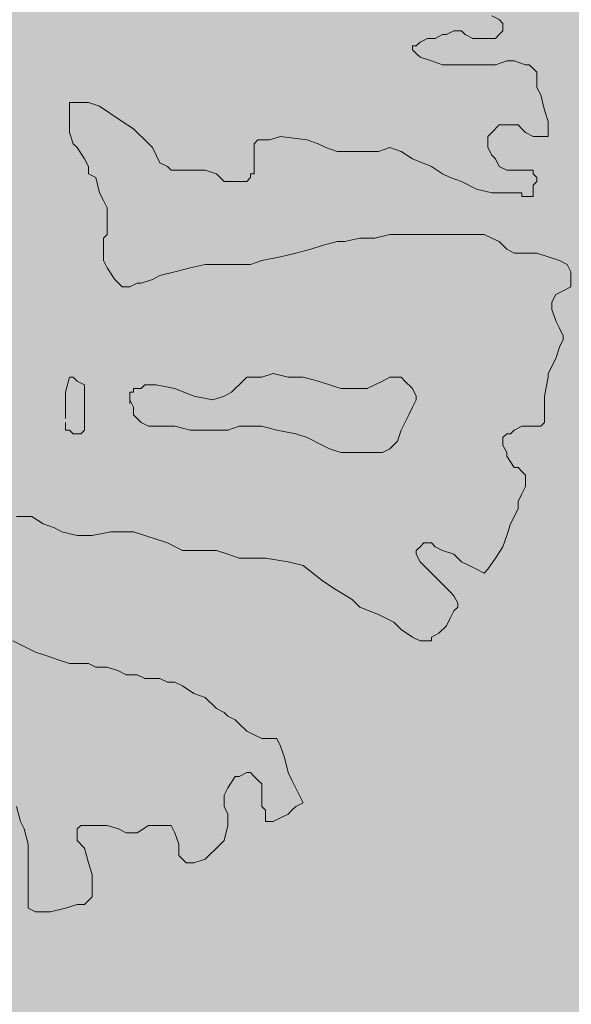
# Model space of a CAD drawing. Units: millimetres. Extents: x -690553338 to -690133338, y -965741153 to -965433324.
# Drawn here: x -690276599 to -690275556, y -965629152 to -965627289 of the extents above; entities that cross this region are included whole.
import ezdxf

# ---------------------------------------------------------------- set-up
doc = ezdxf.new("R2010")
doc.units = ezdxf.units.MM
doc.layers.add('Standard', color=7, linetype='Continuous', lineweight=20)

# ---------------------------------------------------------------- blocks, each defined once
blk = doc.blocks.new('zástavba')
at = {"layer": 'Standard', "linetype": 'ByBlock', "lineweight": 50, "true_color": 0xdee6d3}
blk.add_hatch(color=254, dxfattribs=at).paths.add_polyline_path([(-689597983.9, -965613524), (-689585436.1, -965613524), (-689585436.1, -965594257.1), (-689597983.9, -965594257.1), (-689585419.1, -965594268.9), (-689585419.1, -965596759.6), (-689590456.6, -965596759.6), (-689590456.6, -965605768.7), (-689597983.9, -965605768.6), (-689598014.1, -965605768.6), (-689598014.1, -965613524)])
at = {"layer": 'Standard', "linetype": 'ByBlock', "lineweight": 50, "true_color": 0x89bca5}
blk.add_hatch(color=253, dxfattribs=at).paths.add_polyline_path([(-689586512.9, -965604921.9), (-689586524.9, -965604743), (-689586560.6, -965604567.2), (-689586619.5, -965604397.8), (-689586700.3, -965604237.7), (-689586801.9, -965604089.8), (-689586922.2, -965603956.8), (-689587059.1, -965603841), (-689587210.3, -965603744.5), (-689587373, -965603669), (-689587544.3, -965603615.9), (-689587721.2, -965603586), (-689587900.4, -965603580.1), (-689588078.9, -965603598), (-689588253.3, -965603639.6), (-689588420.7, -965603704), (-689588578, -965603790.2), (-689588722.4, -965603896.6), (-689588851.3, -965604021.3), (-689588962.5, -965604162.1), (-689589053.9, -965604316.4), (-689589123.9, -965604481.5), (-689589171.3, -965604654.5), (-689589195.2, -965604832.3), (-689589195.2, -965605011.6), (-689589171.3, -965605189.4), (-689589123.9, -965605362.4), (-689589053.9, -965605527.5), (-689588962.5, -965605681.8), (-689588851.3, -965605822.6), (-689588722.4, -965605947.3), (-689588578, -965606053.7), (-689588420.7, -965606139.8), (-689588253.3, -965606204.3), (-689588078.9, -965606245.9), (-689587900.4, -965606263.8), (-689587721.2, -965606257.8), (-689587544.3, -965606228), (-689587373, -965606174.9), (-689587210.3, -965606099.4), (-689587059.1, -965606002.9), (-689586922.2, -965605887.1), (-689586801.9, -965605754.1), (-689586700.3, -965605606.2), (-689586619.5, -965605446.1), (-689586560.6, -965605276.7), (-689586524.9, -965605100.9)])
blk.add_hatch(color=253, dxfattribs=at).paths.add_polyline_path([(-689586512.9, -965604921.9), (-689586524.9, -965604743), (-689586560.6, -965604567.2), (-689586619.5, -965604397.8), (-689586700.3, -965604237.7), (-689586801.9, -965604089.8), (-689586922.2, -965603956.8), (-689587059.1, -965603841), (-689587210.3, -965603744.5), (-689587373, -965603669), (-689587544.3, -965603615.9), (-689587721.2, -965603586), (-689587900.4, -965603580.1), (-689588078.9, -965603598), (-689588253.3, -965603639.6), (-689588420.7, -965603704), (-689588578, -965603790.2), (-689588722.4, -965603896.6), (-689588851.3, -965604021.3), (-689588962.5, -965604162.1), (-689589053.9, -965604316.4), (-689589123.9, -965604481.5), (-689589171.3, -965604654.5), (-689589195.2, -965604832.3), (-689589195.2, -965605011.6), (-689589171.3, -965605189.4), (-689589123.9, -965605362.4), (-689589053.9, -965605527.5), (-689588962.5, -965605681.8), (-689588851.3, -965605822.6), (-689588722.4, -965605947.3), (-689588578, -965606053.7), (-689588420.7, -965606139.8), (-689588253.3, -965606204.3), (-689588078.9, -965606245.9), (-689587900.4, -965606263.8), (-689587721.2, -965606257.8), (-689587544.3, -965606228), (-689587373, -965606174.9), (-689587210.3, -965606099.4), (-689587059.1, -965606002.9), (-689586922.2, -965605887.1), (-689586801.9, -965605754.1), (-689586700.3, -965605606.2), (-689586619.5, -965605446.1), (-689586560.6, -965605276.7), (-689586524.9, -965605100.9)])
at = {"layer": 'Standard', "color": 7, "linetype": 'ByBlock', "lineweight": 20}
for points in [[(-689586592.3, -965604824.3), (-689586585.3, -965604824.3), (-689586578, -965604824.3), (-689586578, -965604817.1), (-689586578, -965604810.3), (-689586578, -965604803), (-689586571, -965604796), (-689586571, -965604788.5), (-689586578, -965604781.5), (-689586578, -965604774.3), (-689586585.3, -965604774.3), (-689586592.3, -965604774.3), (-689586599.4, -965604774.3), (-689586613.7, -965604774.3), (-689586627.9, -965604774.3), (-689586642.2, -965604767.5), (-689586649.3, -965604753), (-689586656.3, -965604746), (-689586663.6, -965604731.7), (-689586663.6, -965604724.7), (-689586663.6, -965604710.7), (-689586656.3, -965604703.2), (-689586642.2, -965604688.9), (-689586635.1, -965604688.9), (-689586620.9, -965604688.9), (-689586606.5, -965604688.9), (-689586599.4, -965604696.2), (-689586592.3, -965604703.2), (-689586578, -965604710.7), (-689586549.5, -965604710.7), (-689586549.5, -965604703.2), (-689586549.5, -965604682.2), (-689586556.7, -965604660.7), (-689586563.7, -965604631.9), (-689586571, -965604617.9), (-689586571, -965604610.9), (-689586571, -965604596.6), (-689586571, -965604589.1), (-689586578, -965604582.3), (-689586585.3, -965604575.1), (-689586592.3, -965604575.1), (-689586613.7, -965604567.8), (-689586627.9, -965604567.8), (-689586649.3, -965604575.1), (-689586677.8, -965604575.1), (-689586699.1, -965604575.1), (-689586727.6, -965604575.1), (-689586749, -965604575.1), (-689586770.4, -965604567.8), (-689586791.7, -965604560.8), (-689586798.8, -965604553.8), (-689586806, -965604546.5), (-689586806, -965604539.3), (-689586798.8, -965604539.3), (-689586791.7, -965604532.3), (-689586777.6, -965604525.5), (-689586770.4, -965604525.5), (-689586763.2, -965604525.5), (-689586749, -965604518), (-689586741.9, -965604518), (-689586727.6, -965604511), (-689586720.5, -965604511), (-689586713.5, -965604511), (-689586706.2, -965604518), (-689586692, -965604525.5), (-689586684.9, -965604525.5), (-689586663.6, -965604525.5), (-689586649.3, -965604525.5), (-689586642.2, -965604518), (-689586635.1, -965604511), (-689586635.1, -965604503.5), (-689586635.1, -965604497), (-689586642.2, -965604489.7), (-689586656.3, -965604482.5)], [(-689586592.3, -965604824.3), (-689586585.3, -965604824.3), (-689586578, -965604824.3), (-689586578, -965604817.1), (-689586578, -965604810.3), (-689586578, -965604803), (-689586571, -965604796), (-689586571, -965604788.5), (-689586578, -965604781.5), (-689586578, -965604774.3), (-689586585.3, -965604774.3), (-689586592.3, -965604774.3), (-689586599.4, -965604774.3), (-689586613.7, -965604774.3), (-689586627.9, -965604774.3), (-689586642.2, -965604767.5), (-689586649.3, -965604753), (-689586656.3, -965604746), (-689586663.6, -965604731.7), (-689586663.6, -965604724.7), (-689586663.6, -965604710.7), (-689586656.3, -965604703.2), (-689586642.2, -965604688.9), (-689586635.1, -965604688.9), (-689586620.9, -965604688.9), (-689586606.5, -965604688.9), (-689586599.4, -965604696.2), (-689586592.3, -965604703.2), (-689586578, -965604710.7), (-689586549.5, -965604710.7), (-689586549.5, -965604703.2), (-689586549.5, -965604682.2), (-689586556.7, -965604660.7), (-689586563.7, -965604631.9), (-689586571, -965604617.9), (-689586571, -965604610.9), (-689586571, -965604596.6), (-689586571, -965604589.1), (-689586578, -965604582.3), (-689586585.3, -965604575.1), (-689586592.3, -965604575.1), (-689586613.7, -965604567.8), (-689586627.9, -965604567.8), (-689586649.3, -965604575.1), (-689586677.8, -965604575.1), (-689586699.1, -965604575.1), (-689586727.6, -965604575.1), (-689586749, -965604575.1), (-689586770.4, -965604567.8), (-689586791.7, -965604560.8), (-689586798.8, -965604553.8), (-689586806, -965604546.5), (-689586806, -965604539.3), (-689586798.8, -965604539.3), (-689586791.7, -965604532.3), (-689586777.6, -965604525.5), (-689586770.4, -965604525.5), (-689586763.2, -965604525.5), (-689586749, -965604518), (-689586741.9, -965604518), (-689586727.6, -965604511), (-689586720.5, -965604511), (-689586713.5, -965604511), (-689586706.2, -965604518), (-689586692, -965604525.5), (-689586684.9, -965604525.5), (-689586663.6, -965604525.5), (-689586649.3, -965604525.5), (-689586642.2, -965604518), (-689586635.1, -965604511), (-689586635.1, -965604503.5), (-689586635.1, -965604497), (-689586642.2, -965604489.7), (-689586656.3, -965604482.5)], [(-689587012.6, -965605971.5), (-689587034, -965605928.4), (-689587041.2, -965605914.4), (-689587041.2, -965605914.4), (-689587048.2, -965605885.9), (-689587055.3, -965605864.4), (-689587055.3, -965605864.4), (-689587062.4, -965605850.1), (-689587069.6, -965605850.1), (-689587083.9, -965605850.1), (-689587090.9, -965605850.1), (-689587105.1, -965605843.1), (-689587119.4, -965605835.8), (-689587133.7, -965605821.8), (-689587140.9, -965605814.6), (-689587155.1, -965605807.6), (-689587162.2, -965605800.3), (-689587176.5, -965605793.3), (-689587197.9, -965605772), (-689587219.3, -965605764.8), (-689587240.7, -965605750.2), (-689587254.9, -965605743.5), (-689587269.2, -965605743.5), (-689587283.3, -965605736.2), (-689587297.6, -965605736.2), (-689587311.9, -965605736.2), (-689587326.1, -965605729.2), (-689587347.5, -965605729.2), (-689587361.8, -965605722), (-689587383, -965605714.7), (-689587397.3, -965605714.7), (-689587404.4, -965605714.7), (-689587418.7, -965605708), (-689587433, -965605708), (-689587454.4, -965605708), (-689587475.8, -965605700.7), (-689587497, -965605693.4), (-689587518.4, -965605686.4), (-689587532.7, -965605679.4), (-689587561.1, -965605664.9)], [(-689587554.2, -965605429.9), (-689587525.6, -965605429.9), (-689587504.3, -965605443.9), (-689587482.8, -965605451.4), (-689587468.5, -965605458.5), (-689587440.1, -965605465.5), (-689587411.7, -965605465.5), (-689587375.9, -965605458.5), (-689587354.5, -965605458.5), (-689587333.2, -965605458.5), (-689587311.9, -965605465.5), (-689587290.5, -965605472.5), (-689587269.2, -965605479.7), (-689587240.7, -965605494), (-689587205, -965605494), (-689587176.5, -965605494), (-689587155.1, -965605501), (-689587133.7, -965605508.3), (-689587119.4, -965605508.3), (-689587083.9, -965605508.3), (-689587041.2, -965605515.5), (-689587012.6, -965605522.5), (-689586977, -965605551), (-689586955.6, -965605565.1), (-689586920, -965605586.6), (-689586905.7, -965605601.1), (-689586870.2, -965605615.1), (-689586841.6, -965605629.4), (-689586827.4, -965605643.6), (-689586806, -965605658.2), (-689586791.7, -965605664.9), (-689586784.6, -965605664.9), (-689586777.6, -965605664.9), (-689586770.4, -965605664.9), (-689586770.4, -965605658.2), (-689586756.2, -965605650.6), (-689586741.9, -965605636.6), (-689586734.8, -965605622.4), (-689586727.6, -965605608.1), (-689586720.5, -965605601.1), (-689586720.5, -965605593.6), (-689586727.6, -965605579.6), (-689586734.8, -965605572.6), (-689586770.4, -965605536.8), (-689586784.6, -965605522.5), (-689586791.7, -965605515.5), (-689586798.8, -965605501), (-689586798.8, -965605494), (-689586791.7, -965605487), (-689586784.6, -965605479.7), (-689586770.4, -965605479.7), (-689586763.2, -965605487), (-689586749, -965605494), (-689586727.6, -965605501), (-689586713.5, -965605515.5), (-689586699.1, -965605522.5), (-689586684.9, -965605529.5), (-689586670.8, -965605536.8), (-689586663.6, -965605529.5), (-689586649.3, -965605508.3), (-689586635.1, -965605487), (-689586627.9, -965605465.5), (-689586620.9, -965605443.9), (-689586606.5, -965605415.4), (-689586606.5, -965605401.4), (-689586599.4, -965605387.1), (-689586592.3, -965605372.9), (-689586592.3, -965605365.9), (-689586592.3, -965605351.6), (-689586599.4, -965605344.3), (-689586606.5, -965605337.3), (-689586613.7, -965605337.3), (-689586627.9, -965605315.8), (-689586627.9, -965605308.6), (-689586635.1, -965605294.5), (-689586635.1, -965605280.3), (-689586627.9, -965605273.3), (-689586620.9, -965605273.3), (-689586613.7, -965605266.3), (-689586599.4, -965605258.8), (-689586592.3, -965605258.8), (-689586585.3, -965605258.8), (-689586571, -965605258.8), (-689586563.7, -965605258.8), (-689586556.7, -965605252), (-689586556.7, -965605244.5), (-689586556.7, -965605230.5), (-689586556.7, -965605216.2), (-689586556.7, -965605201.9), (-689586549.5, -965605166.4), (-689586549.5, -965605158.9), (-689586535.3, -965605130.6), (-689586528.2, -965605109.4), (-689586521.1, -965605095.1), (-689586521.1, -965605088.1), (-689586528.2, -965605073.6), (-689586535.3, -965605059.3), (-689586542.5, -965605038), (-689586542.5, -965605031), (-689586542.5, -965605024), (-689586535.3, -965605009.5), (-689586521.1, -965605002.5), (-689586506.8, -965604995.5), (-689586506.8, -965604973.7), (-689586506.8, -965604967), (-689586513.9, -965604952.7), (-689586528.2, -965604945.4), (-689586549.5, -965604938.2), (-689586571, -965604931.2), (-689586578, -965604931.2), (-689586585.3, -965604931.2), (-689586599.4, -965604931.2), (-689586613.7, -965604931.2), (-689586627.9, -965604924.2), (-689586642.2, -965604909.7), (-689586656.3, -965604902.9), (-689586670.8, -965604895.9), (-689586720.5, -965604895.9), (-689586749, -965604895.9), (-689586763.2, -965604895.9), (-689586791.7, -965604895.9), (-689586827.4, -965604895.9), (-689586848.8, -965604895.9), (-689586877.2, -965604902.9), (-689586905.7, -965604902.9), (-689586934.2, -965604909.7), (-689586948.6, -965604909.7), (-689586977, -965604916.9), (-689586998.4, -965604924.2), (-689587026.8, -965604931.2), (-689587055.3, -965604938.2), (-689587090.9, -965604945.4), (-689587112.4, -965604952.7), (-689587140.9, -965604952.7), (-689587169.3, -965604952.7), (-689587197.9, -965604952.7), (-689587226.5, -965604959.5), (-689587254.9, -965604967), (-689587283.3, -965604973.7), (-689587297.6, -965604981.2), (-689587319.1, -965604988.2), (-689587326.1, -965604988.2), (-689587340.4, -965604995.5), (-689587354.5, -965604995.5), (-689587361.8, -965604988.2), (-689587368.8, -965604981.2), (-689587383, -965604959.5), (-689587390.2, -965604945.4), (-689587390.2, -965604931.2), (-689587390.2, -965604902.9), (-689587383, -965604895.9), (-689587383, -965604881.4), (-689587383, -965604845.8), (-689587390.2, -965604831.6), (-689587397.3, -965604817.1), (-689587404.4, -965604788.5), (-689587418.7, -965604781.5), (-689587418.7, -965604767.5), (-689587425.8, -965604753), (-689587440.1, -965604731.7), (-689587447.2, -965604724.7), (-689587454.4, -965604703.2), (-689587454.4, -965604688.9), (-689587454.4, -965604674.7), (-689587454.4, -965604660.7), (-689587454.4, -965604653.4), (-689587454.4, -965604646.4), (-689587440.1, -965604646.4), (-689587418.7, -965604646.4), (-689587397.3, -965604653.4), (-689587375.9, -965604667.7), (-689587354.5, -965604682.2), (-689587333.2, -965604696.2), (-689587326.1, -965604703.2), (-689587311.9, -965604717.2), (-689587297.6, -965604731.7), (-689587290.5, -965604746), (-689587283.3, -965604760.3), (-689587269.2, -965604767.5), (-689587261.9, -965604774.3), (-689587247.7, -965604774.3), (-689587233.5, -965604774.3), (-689587212.1, -965604774.3), (-689587197.9, -965604774.3), (-689587176.5, -965604781.5), (-689587162.2, -965604796), (-689587147.9, -965604796), (-689587140.9, -965604796), (-689587133.7, -965604796), (-689587119.4, -965604796), (-689587112.4, -965604788.5), (-689587112.4, -965604781.5), (-689587105.1, -965604781.5), (-689587105.1, -965604774.3), (-689587105.1, -965604760.3), (-689587105.1, -965604746), (-689587105.1, -965604724.7), (-689587098.1, -965604717.2), (-689587076.6, -965604717.2), (-689587055.3, -965604710.7), (-689587005.4, -965604717.2), (-689586984, -965604724.7), (-689586969.8, -965604731.7), (-689586948.6, -965604739), (-689586920, -965604739), (-689586898.7, -965604739), (-689586870.2, -965604739), (-689586848.8, -965604731.7), (-689586827.4, -965604739), (-689586806, -965604753), (-689586770.4, -965604767.5), (-689586749, -965604781.5), (-689586734.8, -965604788.5), (-689586713.5, -965604796), (-689586684.9, -965604810.3), (-689586656.3, -965604817.1), (-689586627.9, -965604817.1), (-689586606.5, -965604817.1), (-689586599.4, -965604817.1), (-689586599.4, -965604824.3), (-689586592.3, -965604824.3)], [(-689587012.6, -965605971.5), (-689587034, -965605928.4), (-689587041.2, -965605914.4), (-689587041.2, -965605914.4), (-689587048.2, -965605885.9), (-689587055.3, -965605864.4), (-689587055.3, -965605864.4), (-689587062.4, -965605850.1), (-689587069.6, -965605850.1), (-689587083.9, -965605850.1), (-689587090.9, -965605850.1), (-689587105.1, -965605843.1), (-689587119.4, -965605835.8), (-689587133.7, -965605821.8), (-689587140.9, -965605814.6), (-689587155.1, -965605807.6), (-689587162.2, -965605800.3), (-689587176.5, -965605793.3), (-689587197.9, -965605772), (-689587219.3, -965605764.8), (-689587240.7, -965605750.2), (-689587254.9, -965605743.5), (-689587269.2, -965605743.5), (-689587283.3, -965605736.2), (-689587297.6, -965605736.2), (-689587311.9, -965605736.2), (-689587326.1, -965605729.2), (-689587347.5, -965605729.2), (-689587361.8, -965605722), (-689587383, -965605714.7), (-689587397.3, -965605714.7), (-689587404.4, -965605714.7), (-689587418.7, -965605708), (-689587433, -965605708), (-689587454.4, -965605708), (-689587475.8, -965605700.7), (-689587497, -965605693.4), (-689587518.4, -965605686.4), (-689587532.7, -965605679.4), (-689587561.1, -965605664.9)], [(-689587554.2, -965605429.9), (-689587525.6, -965605429.9), (-689587504.3, -965605443.9), (-689587482.8, -965605451.4), (-689587468.5, -965605458.5), (-689587440.1, -965605465.5), (-689587411.7, -965605465.5), (-689587375.9, -965605458.5), (-689587354.5, -965605458.5), (-689587333.2, -965605458.5), (-689587311.9, -965605465.5), (-689587290.5, -965605472.5), (-689587269.2, -965605479.7), (-689587240.7, -965605494), (-689587205, -965605494), (-689587176.5, -965605494), (-689587155.1, -965605501), (-689587133.7, -965605508.3), (-689587119.4, -965605508.3), (-689587083.9, -965605508.3), (-689587041.2, -965605515.5), (-689587012.6, -965605522.5), (-689586977, -965605551), (-689586955.6, -965605565.1), (-689586920, -965605586.6), (-689586905.7, -965605601.1), (-689586870.2, -965605615.1), (-689586841.6, -965605629.4), (-689586827.4, -965605643.6), (-689586806, -965605658.2), (-689586791.7, -965605664.9), (-689586784.6, -965605664.9), (-689586777.6, -965605664.9), (-689586770.4, -965605664.9), (-689586770.4, -965605658.2), (-689586756.2, -965605650.6), (-689586741.9, -965605636.6), (-689586734.8, -965605622.4), (-689586727.6, -965605608.1), (-689586720.5, -965605601.1), (-689586720.5, -965605593.6), (-689586727.6, -965605579.6), (-689586734.8, -965605572.6), (-689586770.4, -965605536.8), (-689586784.6, -965605522.5), (-689586791.7, -965605515.5), (-689586798.8, -965605501), (-689586798.8, -965605494), (-689586791.7, -965605487), (-689586784.6, -965605479.7), (-689586770.4, -965605479.7), (-689586763.2, -965605487), (-689586749, -965605494), (-689586727.6, -965605501), (-689586713.5, -965605515.5), (-689586699.1, -965605522.5), (-689586684.9, -965605529.5), (-689586670.8, -965605536.8), (-689586663.6, -965605529.5), (-689586649.3, -965605508.3), (-689586635.1, -965605487), (-689586627.9, -965605465.5), (-689586620.9, -965605443.9), (-689586606.5, -965605415.4), (-689586606.5, -965605401.4), (-689586599.4, -965605387.1), (-689586592.3, -965605372.9), (-689586592.3, -965605365.9), (-689586592.3, -965605351.6), (-689586599.4, -965605344.3), (-689586606.5, -965605337.3), (-689586613.7, -965605337.3), (-689586627.9, -965605315.8), (-689586627.9, -965605308.6), (-689586635.1, -965605294.5), (-689586635.1, -965605280.3), (-689586627.9, -965605273.3), (-689586620.9, -965605273.3), (-689586613.7, -965605266.3), (-689586599.4, -965605258.8), (-689586592.3, -965605258.8), (-689586585.3, -965605258.8), (-689586571, -965605258.8), (-689586563.7, -965605258.8), (-689586556.7, -965605252), (-689586556.7, -965605244.5), (-689586556.7, -965605230.5), (-689586556.7, -965605216.2), (-689586556.7, -965605201.9), (-689586549.5, -965605166.4), (-689586549.5, -965605158.9), (-689586535.3, -965605130.6), (-689586528.2, -965605109.4), (-689586521.1, -965605095.1), (-689586521.1, -965605088.1), (-689586528.2, -965605073.6), (-689586535.3, -965605059.3), (-689586542.5, -965605038), (-689586542.5, -965605031), (-689586542.5, -965605024), (-689586535.3, -965605009.5), (-689586521.1, -965605002.5), (-689586506.8, -965604995.5), (-689586506.8, -965604973.7), (-689586506.8, -965604967), (-689586513.9, -965604952.7), (-689586528.2, -965604945.4), (-689586549.5, -965604938.2), (-689586571, -965604931.2), (-689586578, -965604931.2), (-689586585.3, -965604931.2), (-689586599.4, -965604931.2), (-689586613.7, -965604931.2), (-689586627.9, -965604924.2), (-689586642.2, -965604909.7), (-689586656.3, -965604902.9), (-689586670.8, -965604895.9), (-689586720.5, -965604895.9), (-689586749, -965604895.9), (-689586763.2, -965604895.9), (-689586791.7, -965604895.9), (-689586827.4, -965604895.9), (-689586848.8, -965604895.9), (-689586877.2, -965604902.9), (-689586905.7, -965604902.9), (-689586934.2, -965604909.7), (-689586948.6, -965604909.7), (-689586977, -965604916.9), (-689586998.4, -965604924.2), (-689587026.8, -965604931.2), (-689587055.3, -965604938.2), (-689587090.9, -965604945.4), (-689587112.4, -965604952.7), (-689587140.9, -965604952.7), (-689587169.3, -965604952.7), (-689587197.9, -965604952.7), (-689587226.5, -965604959.5), (-689587254.9, -965604967), (-689587283.3, -965604973.7), (-689587297.6, -965604981.2), (-689587319.1, -965604988.2), (-689587326.1, -965604988.2), (-689587340.4, -965604995.5), (-689587354.5, -965604995.5), (-689587361.8, -965604988.2), (-689587368.8, -965604981.2), (-689587383, -965604959.5), (-689587390.2, -965604945.4), (-689587390.2, -965604931.2), (-689587390.2, -965604902.9), (-689587383, -965604895.9), (-689587383, -965604881.4), (-689587383, -965604845.8), (-689587390.2, -965604831.6), (-689587397.3, -965604817.1), (-689587404.4, -965604788.5), (-689587418.7, -965604781.5), (-689587418.7, -965604767.5), (-689587425.8, -965604753), (-689587440.1, -965604731.7), (-689587447.2, -965604724.7), (-689587454.4, -965604703.2), (-689587454.4, -965604688.9), (-689587454.4, -965604674.7), (-689587454.4, -965604660.7), (-689587454.4, -965604653.4), (-689587454.4, -965604646.4), (-689587440.1, -965604646.4), (-689587418.7, -965604646.4), (-689587397.3, -965604653.4), (-689587375.9, -965604667.7), (-689587354.5, -965604682.2), (-689587333.2, -965604696.2), (-689587326.1, -965604703.2), (-689587311.9, -965604717.2), (-689587297.6, -965604731.7), (-689587290.5, -965604746), (-689587283.3, -965604760.3), (-689587269.2, -965604767.5), (-689587261.9, -965604774.3), (-689587247.7, -965604774.3), (-689587233.5, -965604774.3), (-689587212.1, -965604774.3), (-689587197.9, -965604774.3), (-689587176.5, -965604781.5), (-689587162.2, -965604796), (-689587147.9, -965604796), (-689587140.9, -965604796), (-689587133.7, -965604796), (-689587119.4, -965604796), (-689587112.4, -965604788.5), (-689587112.4, -965604781.5), (-689587105.1, -965604781.5), (-689587105.1, -965604774.3), (-689587105.1, -965604760.3), (-689587105.1, -965604746), (-689587105.1, -965604724.7), (-689587098.1, -965604717.2), (-689587076.6, -965604717.2), (-689587055.3, -965604710.7), (-689587005.4, -965604717.2), (-689586984, -965604724.7), (-689586969.8, -965604731.7), (-689586948.6, -965604739), (-689586920, -965604739), (-689586898.7, -965604739), (-689586870.2, -965604739), (-689586848.8, -965604731.7), (-689586827.4, -965604739), (-689586806, -965604753), (-689586770.4, -965604767.5), (-689586749, -965604781.5), (-689586734.8, -965604788.5), (-689586713.5, -965604796), (-689586684.9, -965604810.3), (-689586656.3, -965604817.1), (-689586627.9, -965604817.1), (-689586606.5, -965604817.1), (-689586599.4, -965604817.1), (-689586599.4, -965604824.3), (-689586592.3, -965604824.3)], [(-689587461.6, -965605252), (-689587461.6, -965605258.8), (-689587461.6, -965605266.3), (-689587454.4, -965605266.3), (-689587447.2, -965605273.3), (-689587433, -965605273.3), (-689587425.8, -965605266.3), (-689587425.8, -965605252), (-689587425.8, -965605230.5), (-689587425.8, -965605201.9), (-689587425.8, -965605180.7), (-689587440.1, -965605173.4), (-689587447.2, -965605166.4), (-689587454.4, -965605166.4), (-689587461.6, -965605194.7), (-689587461.6, -965605216.2), (-689587461.6, -965605223.2), (-689587461.6, -965605237.7), (-689587461.6, -965605244.5)], [(-689587461.6, -965605252), (-689587461.6, -965605258.8), (-689587461.6, -965605266.3), (-689587454.4, -965605266.3), (-689587447.2, -965605273.3), (-689587433, -965605273.3), (-689587425.8, -965605266.3), (-689587425.8, -965605252), (-689587425.8, -965605230.5), (-689587425.8, -965605201.9), (-689587425.8, -965605180.7), (-689587440.1, -965605173.4), (-689587447.2, -965605166.4), (-689587454.4, -965605166.4), (-689587461.6, -965605194.7), (-689587461.6, -965605216.2), (-689587461.6, -965605223.2), (-689587461.6, -965605237.7), (-689587461.6, -965605244.5)], [(-689587340.4, -965605194.7), (-689587340.4, -965605209.2), (-689587333.2, -965605223.2), (-689587333.2, -965605230.5), (-689587333.2, -965605237.7), (-689587326.1, -965605244.5), (-689587319.1, -965605252), (-689587304.7, -965605258.8), (-689587290.5, -965605258.8), (-689587269.2, -965605258.8), (-689587254.9, -965605258.8), (-689587226.5, -965605266.3), (-689587197.9, -965605266.3), (-689587176.5, -965605266.3), (-689587155.1, -965605266.3), (-689587133.7, -965605258.8), (-689587112.4, -965605258.8), (-689587090.9, -965605258.8), (-689587062.4, -965605266.3), (-689587026.8, -965605273.3), (-689587005.4, -965605280.3), (-689586977, -965605294.5), (-689586962.8, -965605301.8), (-689586941.4, -965605308.6), (-689586920, -965605308.6), (-689586905.7, -965605308.6), (-689586891.4, -965605308.6), (-689586863, -965605308.6), (-689586848.8, -965605301.8), (-689586834.5, -965605287.3), (-689586827.4, -965605266.3), (-689586813.1, -965605237.7), (-689586806, -965605223.2), (-689586798.8, -965605209.2), (-689586798.8, -965605201.9), (-689586806, -965605187.7), (-689586820.2, -965605173.4), (-689586827.4, -965605166.4), (-689586848.8, -965605166.4), (-689586863, -965605173.4), (-689586891.4, -965605187.7), (-689586912.8, -965605187.7), (-689586941.4, -965605187.7), (-689586962.8, -965605180.7), (-689586984, -965605173.4), (-689587012.6, -965605166.4), (-689587041.2, -965605166.4), (-689587069.6, -965605158.9), (-689587090.9, -965605166.4), (-689587112.4, -965605166.4), (-689587119.4, -965605166.4), (-689587133.7, -965605180.7), (-689587140.9, -965605187.7), (-689587147.9, -965605194.7), (-689587162.2, -965605201.9), (-689587183.6, -965605209.2), (-689587219.3, -965605201.9), (-689587254.9, -965605187.7), (-689587290.5, -965605180.7), (-689587311.9, -965605180.7), (-689587319.1, -965605187.7), (-689587326.1, -965605187.7), (-689587333.2, -965605187.7), (-689587333.2, -965605194.7), (-689587340.4, -965605194.7), (-689587340.4, -965605209.2), (-689587340.4, -965605216.2)], [(-689587340.4, -965605194.7), (-689587340.4, -965605209.2), (-689587333.2, -965605223.2), (-689587333.2, -965605230.5), (-689587333.2, -965605237.7), (-689587326.1, -965605244.5), (-689587319.1, -965605252), (-689587304.7, -965605258.8), (-689587290.5, -965605258.8), (-689587269.2, -965605258.8), (-689587254.9, -965605258.8), (-689587226.5, -965605266.3), (-689587197.9, -965605266.3), (-689587176.5, -965605266.3), (-689587155.1, -965605266.3), (-689587133.7, -965605258.8), (-689587112.4, -965605258.8), (-689587090.9, -965605258.8), (-689587062.4, -965605266.3), (-689587026.8, -965605273.3), (-689587005.4, -965605280.3), (-689586977, -965605294.5), (-689586962.8, -965605301.8), (-689586941.4, -965605308.6), (-689586920, -965605308.6), (-689586905.7, -965605308.6), (-689586891.4, -965605308.6), (-689586863, -965605308.6), (-689586848.8, -965605301.8), (-689586834.5, -965605287.3), (-689586827.4, -965605266.3), (-689586813.1, -965605237.7), (-689586806, -965605223.2), (-689586798.8, -965605209.2), (-689586798.8, -965605201.9), (-689586806, -965605187.7), (-689586820.2, -965605173.4), (-689586827.4, -965605166.4), (-689586848.8, -965605166.4), (-689586863, -965605173.4), (-689586891.4, -965605187.7), (-689586912.8, -965605187.7), (-689586941.4, -965605187.7), (-689586962.8, -965605180.7), (-689586984, -965605173.4), (-689587012.6, -965605166.4), (-689587041.2, -965605166.4), (-689587069.6, -965605158.9), (-689587090.9, -965605166.4), (-689587112.4, -965605166.4), (-689587119.4, -965605166.4), (-689587133.7, -965605180.7), (-689587140.9, -965605187.7), (-689587147.9, -965605194.7), (-689587162.2, -965605201.9), (-689587183.6, -965605209.2), (-689587219.3, -965605201.9), (-689587254.9, -965605187.7), (-689587290.5, -965605180.7), (-689587311.9, -965605180.7), (-689587319.1, -965605187.7), (-689587326.1, -965605187.7), (-689587333.2, -965605187.7), (-689587333.2, -965605194.7), (-689587340.4, -965605194.7), (-689587340.4, -965605209.2), (-689587340.4, -965605216.2)], [(-689587554.2, -965605978.5), (-689587547, -965606007), (-689587539.8, -965606021), (-689587532.7, -965606049.5), (-689587532.7, -965606092.3), (-689587532.7, -965606113.9), (-689587532.7, -965606135.1), (-689587532.7, -965606142.4), (-689587532.7, -965606149.1), (-689587532.7, -965606156.4), (-689587532.7, -965606163.7), (-689587532.7, -965606170.9), (-689587518.4, -965606177.9), (-689587504.3, -965606177.9), (-689587489.9, -965606177.9), (-689587461.6, -965606170.9), (-689587440.1, -965606163.7), (-689587425.8, -965606163.7), (-689587418.7, -965606156.4), (-689587411.7, -965606149.1), (-689587411.7, -965606142.4), (-689587411.7, -965606128.1), (-689587411.7, -965606106.9), (-689587418.7, -965606085.3), (-689587425.8, -965606057.1), (-689587440.1, -965606042.8), (-689587440.1, -965606021), (-689587433, -965606014.3), (-689587425.8, -965606014.3), (-689587411.7, -965606014.3), (-689587390.2, -965606014.3), (-689587383, -965606014.3), (-689587361.8, -965606021), (-689587347.5, -965606028.3), (-689587326.1, -965606028.3), (-689587304.7, -965606014.3), (-689587290.5, -965606014.3), (-689587276.3, -965606014.3), (-689587261.9, -965606014.3), (-689587254.9, -965606028.3), (-689587247.7, -965606049.5), (-689587247.7, -965606071.1), (-689587240.7, -965606078.3), (-689587233.5, -965606085.3), (-689587233.5, -965606085.3), (-689587219.3, -965606085.3), (-689587197.9, -965606078.3), (-689587190.7, -965606071.1), (-689587176.5, -965606057.1), (-689587162.2, -965606042.8), (-689587162.2, -965606042.8), (-689587155.1, -965606014.3), (-689587155.1, -965605992.7), (-689587162.2, -965605978.5), (-689587162.2, -965605957.2), (-689587155.1, -965605942.9), (-689587140.9, -965605921.4), (-689587133.7, -965605921.4), (-689587119.4, -965605914.4), (-689587112.4, -965605914.4), (-689587105.1, -965605921.4), (-689587105.1, -965605921.4), (-689587098.1, -965605928.4), (-689587090.9, -965605935.4), (-689587090.9, -965605935.4), (-689587090.9, -965605949.7), (-689587090.9, -965605957.2), (-689587090.9, -965605964), (-689587090.9, -965605978.5), (-689587083.9, -965605985.5), (-689587083.9, -965605992.7), (-689587083.9, -965606007), (-689587076.6, -965606007), (-689587069.6, -965606007), (-689587055.3, -965605999.7), (-689587041.2, -965605992.7), (-689587034, -965605985.5), (-689587026.8, -965605978.5), (-689587026.8, -965605978.5), (-689587012.6, -965605971.5)], [(-689587554.2, -965605978.5), (-689587547, -965606007), (-689587539.8, -965606021), (-689587532.7, -965606049.5), (-689587532.7, -965606092.3), (-689587532.7, -965606113.9), (-689587532.7, -965606135.1), (-689587532.7, -965606142.4), (-689587532.7, -965606149.1), (-689587532.7, -965606156.4), (-689587532.7, -965606163.7), (-689587532.7, -965606170.9), (-689587518.4, -965606177.9), (-689587504.3, -965606177.9), (-689587489.9, -965606177.9), (-689587461.6, -965606170.9), (-689587440.1, -965606163.7), (-689587425.8, -965606163.7), (-689587418.7, -965606156.4), (-689587411.7, -965606149.1), (-689587411.7, -965606142.4), (-689587411.7, -965606128.1), (-689587411.7, -965606106.9), (-689587418.7, -965606085.3), (-689587425.8, -965606057.1), (-689587440.1, -965606042.8), (-689587440.1, -965606021), (-689587433, -965606014.3), (-689587425.8, -965606014.3), (-689587411.7, -965606014.3), (-689587390.2, -965606014.3), (-689587383, -965606014.3), (-689587361.8, -965606021), (-689587347.5, -965606028.3), (-689587326.1, -965606028.3), (-689587304.7, -965606014.3), (-689587290.5, -965606014.3), (-689587276.3, -965606014.3), (-689587261.9, -965606014.3), (-689587254.9, -965606028.3), (-689587247.7, -965606049.5), (-689587247.7, -965606071.1), (-689587240.7, -965606078.3), (-689587233.5, -965606085.3), (-689587233.5, -965606085.3), (-689587219.3, -965606085.3), (-689587197.9, -965606078.3), (-689587190.7, -965606071.1), (-689587176.5, -965606057.1), (-689587162.2, -965606042.8), (-689587162.2, -965606042.8), (-689587155.1, -965606014.3), (-689587155.1, -965605992.7), (-689587162.2, -965605978.5), (-689587162.2, -965605957.2), (-689587155.1, -965605942.9), (-689587140.9, -965605921.4), (-689587133.7, -965605921.4), (-689587119.4, -965605914.4), (-689587112.4, -965605914.4), (-689587105.1, -965605921.4), (-689587105.1, -965605921.4), (-689587098.1, -965605928.4), (-689587090.9, -965605935.4), (-689587090.9, -965605935.4), (-689587090.9, -965605949.7), (-689587090.9, -965605957.2), (-689587090.9, -965605964), (-689587090.9, -965605978.5), (-689587083.9, -965605985.5), (-689587083.9, -965605992.7), (-689587083.9, -965606007), (-689587076.6, -965606007), (-689587069.6, -965606007), (-689587055.3, -965605999.7), (-689587041.2, -965605992.7), (-689587034, -965605985.5), (-689587026.8, -965605978.5), (-689587026.8, -965605978.5), (-689587012.6, -965605971.5)]]:
    blk.add_lwpolyline(points, dxfattribs=at)

msp = doc.modelspace()

# ---------------------------------------------------------------- block references
at = {"linetype": 'Continuous', "lineweight": 0}
msp.add_blockref('zástavba', (-689050.3, -22798.9), dxfattribs=at)

doc.saveas('drawing.dxf')
